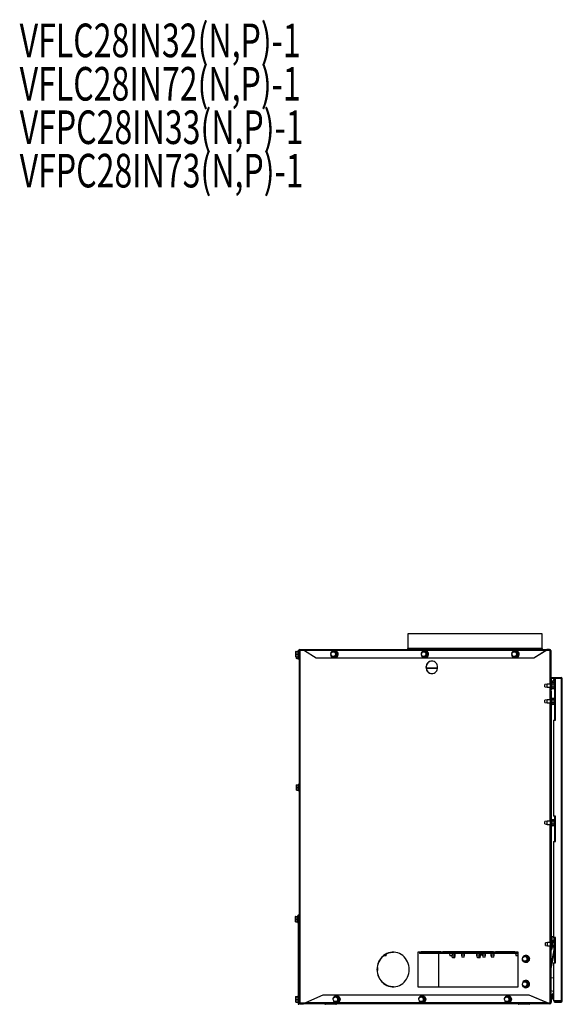
# Model space of a CAD drawing. Extents: x 1 to 121, y 10 to 74.
# Drawn here: x 1 to 34, y 16 to 74 of the extents above; entities that cross this region are included whole.
import ezdxf
from ezdxf.enums import TextEntityAlignment as Align

# ---------------------------------------------------------------- set-up
doc = ezdxf.new("R2010")
doc.units = 0
doc.layers.get('0').update_dxf_attribs({"linetype": 'CONTINUOUS'})
doc.layers.add('NOTES', color=1, linetype='CONTINUOUS')

# ---------------------------------------------------------------- blocks, each defined once
blk = doc.blocks.new('SW_NOTE_0')
at = {"layer": 'NOTES', "color": 0, "width": 0.7}
for s, p in [('VFLC28IN32(N,P)-1', (0, 0)), ('VFLC28IN72(N,P)-1', (0, -2.586)), ('VFPC28IN33(N,P)-1', (0, -5.172)), ('VFPC28IN73(N,P)-1', (0, -7.758))]:
    blk.add_text(s, height=2, dxfattribs=at).set_placement(p, align=Align.BOTTOM_LEFT)

msp = doc.modelspace()

# ---------------------------------------------------------------- linework, layer by layer
at = {"color": 7, "linetype": 'CONTINUOUS'}
for p, q in [((24.33, 37.901), (24.33, 37.025)), ((32.33, 37.901), (24.33, 37.901)), ((32.33, 37.025), (32.33, 37.901)), ((17.896, 36.963), (17.896, 36.936)), ((17.896, 36.963), (18.128, 36.963)), ((18.128, 36.963), (32.609, 36.963)), ((18.128, 36.936), (18.128, 36.963)), ((32.33, 37.025), (24.33, 37.025)), ((24.33, 36.963), (24.33, 37.025)), ((32.33, 37.025), (32.33, 36.963)), ((32.609, 36.936), (32.609, 36.963)), ((32.764, 36.963), (32.609, 36.963)), ((32.764, 36.936), (32.764, 36.963)), ((17.658, 36.833), (17.643, 36.818)), ((17.643, 36.818), (17.643, 36.536)), ((17.643, 36.536), (17.658, 36.521)), ((17.659, 36.834), (17.658, 36.833)), ((17.659, 36.834), (17.658, 36.833)), ((17.658, 36.521), (17.659, 36.52)), ((17.658, 36.521), (17.659, 36.52)), ((17.683, 36.833), (17.659, 36.833)), ((17.683, 36.521), (17.659, 36.521)), ((17.674, 36.52), (17.674, 36.444)), ((17.674, 36.444), (17.691, 36.427)), ((17.683, 36.833), (17.789, 36.833)), ((17.683, 36.677), (17.789, 36.677)), ((17.683, 36.521), (17.789, 36.521)), ((17.714, 36.428), (17.69, 36.428)), ((17.714, 36.428), (17.82, 36.428)), ((17.799, 36.896), (17.782, 36.833)), ((17.782, 36.521), (17.799, 36.458)), ((17.789, 36.677), (17.789, 36.833)), ((17.789, 36.521), (17.789, 36.677)), ((17.83, 36.896), (17.799, 36.896)), ((17.799, 36.896), (17.799, 36.458)), ((17.799, 36.458), (17.83, 36.458)), ((17.814, 36.428), (17.831, 36.366)), ((17.82, 36.428), (17.82, 36.458)), ((17.857, 36.897), (17.83, 36.897)), ((17.83, 36.463), (17.83, 36.897)), ((17.83, 36.463), (17.857, 36.463)), ((17.83, 36.463), (17.83, 36.458)), ((17.831, 36.463), (17.831, 36.366)), ((17.831, 36.366), (17.862, 36.366)), ((17.857, 36.463), (17.857, 36.897)), ((17.862, 36.803), (17.857, 36.803)), ((17.862, 36.772), (17.857, 36.772)), ((17.857, 36.582), (17.862, 36.582)), ((17.862, 36.897), (17.862, 15.897)), ((17.906, 36.897), (17.862, 36.897)), ((17.896, 36.936), (18.128, 36.936)), ((17.906, 36.897), (17.906, 15.897)), ((18.166, 36.897), (17.906, 36.897)), ((18.166, 36.897), (18.863, 36.463)), ((19.895, 36.897), (18.166, 36.897)), ((18.863, 36.463), (31.824, 36.463)), ((19.819, 36.842), (19.986, 36.842)), ((19.986, 36.529), (19.819, 36.529)), ((19.958, 36.904), (19.946, 36.904)), ((19.946, 36.467), (19.958, 36.467)), ((19.986, 36.842), (20.026, 36.842)), ((19.986, 36.529), (20.026, 36.529)), ((25.281, 36.897), (20.009, 36.897)), ((20.11, 36.685), (20.026, 36.842)), ((20.07, 36.685), (20.11, 36.685)), ((25.205, 36.842), (25.372, 36.842)), ((25.372, 36.529), (25.205, 36.529)), ((25.344, 36.904), (25.332, 36.904)), ((25.332, 36.467), (25.344, 36.467)), ((25.372, 36.842), (25.412, 36.842)), ((25.372, 36.529), (25.412, 36.529)), ((30.666, 36.897), (25.395, 36.897)), ((25.495, 36.685), (25.412, 36.842)), ((25.456, 36.685), (25.495, 36.685)), ((30.591, 36.842), (30.758, 36.842)), ((30.758, 36.529), (30.591, 36.529)), ((30.73, 36.904), (30.718, 36.904)), ((30.718, 36.467), (30.73, 36.467)), ((30.758, 36.842), (30.798, 36.842)), ((30.758, 36.529), (30.798, 36.529)), ((32.521, 36.897), (30.781, 36.897)), ((30.881, 36.685), (30.798, 36.842)), ((30.842, 36.685), (30.881, 36.685)), ((31.824, 36.463), (32.521, 36.897)), ((31.824, 36.463), (31.834, 36.463)), ((31.834, 36.463), (32.531, 36.897)), ((32.531, 36.897), (32.521, 36.897)), ((32.774, 36.897), (32.531, 36.897)), ((32.764, 36.936), (32.609, 36.936)), ((32.798, 36.897), (32.774, 36.897)), ((32.774, 36.897), (32.774, 34.902)), ((32.798, 36.647), (32.798, 36.897)), ((32.798, 36.897), (32.83, 36.897)), ((32.83, 36.647), (32.798, 36.647)), ((32.798, 36.647), (32.798, 16.147)), ((32.83, 36.897), (32.83, 36.647)), ((32.83, 36.647), (32.83, 34.474)), ((26.099, 35.852), (25.421, 35.852)), ((26.095, 35.82), (25.426, 35.82)), ((32.83, 35.286), (33.055, 35.286)), ((32.83, 35.254), (33.055, 35.254)), ((33.055, 35.215), (33.023, 35.215)), ((33.023, 35.215), (33.023, 34.974)), ((33.055, 35.254), (33.055, 35.286)), ((33.055, 35.286), (33.449, 35.286)), ((33.449, 35.254), (33.055, 35.254)), ((33.055, 35.215), (33.055, 35.198)), ((33.118, 35.213), (33.083, 35.213)), ((33.083, 35.213), (33.083, 32.747)), ((33.118, 35.247), (33.449, 35.247)), ((33.118, 32.747), (33.118, 35.247)), ((33.449, 35.286), (33.449, 35.254)), ((33.449, 35.247), (33.449, 16.024)), ((33.52, 16.024), (33.52, 35.215)), ((32.612, 34.902), (32.487, 34.877)), ((32.487, 34.867), (32.487, 34.877)), ((32.487, 34.737), (32.487, 34.867)), ((32.487, 34.737), (32.612, 34.712)), ((32.798, 34.902), (32.612, 34.902)), ((32.612, 34.889), (32.612, 34.902)), ((32.612, 34.712), (32.612, 34.889)), ((32.612, 34.712), (32.798, 34.712)), ((32.774, 34.712), (32.774, 33.963)), ((32.862, 35.183), (32.83, 35.183)), ((32.83, 35.167), (32.862, 35.167)), ((32.862, 35.042), (32.83, 35.042)), ((32.862, 35.183), (32.862, 35.167)), ((32.862, 35.167), (32.862, 35.042)), ((32.862, 35.042), (32.862, 34.575)), ((32.894, 35.025), (32.862, 35.025)), ((32.904, 34.987), (32.894, 35.025)), ((32.894, 34.996), (32.894, 35.025)), ((32.894, 34.588), (32.894, 34.996)), ((32.894, 34.588), (32.904, 34.626)), ((33.01, 34.987), (32.904, 34.987)), ((32.904, 34.897), (32.904, 34.716)), ((33.01, 34.897), (32.904, 34.897)), ((32.904, 34.716), (32.904, 34.626)), ((33.01, 34.716), (32.904, 34.716)), ((33.01, 34.626), (32.904, 34.626)), ((32.942, 35.069), (32.941, 35.069)), ((33.05, 34.947), (33.01, 34.987)), ((33.01, 34.626), (33.05, 34.666)), ((33.023, 35.162), (33.015, 35.162)), ((33.015, 35.162), (33.015, 34.982)), ((33.05, 34.666), (33.05, 34.947)), ((33.05, 34.786), (33.051, 34.786)), ((33.051, 35.181), (33.051, 32.747)), ((32.83, 34.575), (32.862, 34.575)), ((32.83, 34.474), (32.83, 30.387)), ((32.862, 34.474), (32.83, 34.474)), ((32.862, 34.588), (32.894, 34.588)), ((32.862, 34.474), (32.862, 30.387)), ((32.894, 34.086), (32.862, 34.086)), ((32.904, 34.048), (32.894, 34.086)), ((32.894, 34.057), (32.894, 34.086)), ((32.894, 33.649), (32.894, 34.057)), ((33.01, 34.048), (32.904, 34.048)), ((33.05, 34.008), (33.01, 34.048)), ((32.612, 33.963), (32.487, 33.938)), ((32.487, 33.928), (32.487, 33.938)), ((32.487, 33.798), (32.487, 33.928)), ((32.487, 33.798), (32.612, 33.773)), ((32.798, 33.963), (32.612, 33.963)), ((32.612, 33.95), (32.612, 33.963)), ((32.612, 33.773), (32.612, 33.95)), ((32.612, 33.773), (32.798, 33.773)), ((32.774, 33.773), (32.774, 26.733)), ((32.862, 33.649), (32.894, 33.649)), ((32.894, 33.649), (32.904, 33.687)), ((32.904, 33.958), (32.904, 33.777)), ((33.01, 33.958), (32.904, 33.958)), ((32.904, 33.777), (32.904, 33.687)), ((33.01, 33.777), (32.904, 33.777)), ((33.01, 33.687), (32.904, 33.687)), ((33.01, 33.687), (33.05, 33.727)), ((33.05, 33.727), (33.05, 34.008)), ((32.993, 32.747), (32.993, 27.029)), ((32.993, 32.747), (33.118, 32.747)), ((32.862, 30.387), (32.83, 30.387)), ((32.83, 30.387), (32.83, 28.887)), ((32.862, 30.387), (32.862, 28.887)), ((17.691, 28.898), (17.674, 28.881)), ((17.674, 28.881), (17.674, 28.811)), ((17.674, 28.811), (17.674, 28.6)), ((17.692, 28.897), (17.714, 28.897)), ((17.714, 28.897), (17.82, 28.897)), ((17.714, 28.741), (17.82, 28.741)), ((17.831, 28.96), (17.814, 28.897)), ((17.82, 28.585), (17.82, 28.741)), ((17.862, 28.96), (17.831, 28.96)), ((17.831, 28.96), (17.831, 28.522)), ((32.83, 28.887), (32.83, 21.887)), ((32.862, 28.887), (32.83, 28.887)), ((32.862, 28.887), (32.862, 21.887)), ((17.674, 28.6), (17.691, 28.584)), ((17.714, 28.585), (17.69, 28.585)), ((17.714, 28.585), (17.82, 28.585)), ((17.814, 28.585), (17.831, 28.522)), ((17.831, 28.522), (17.862, 28.522)), ((33.118, 27.029), (32.993, 27.029)), ((33.051, 27.029), (33.051, 25.529)), ((33.083, 27.029), (33.083, 25.529)), ((33.118, 25.529), (33.118, 27.029)), ((32.612, 26.733), (32.487, 26.708)), ((32.487, 26.698), (32.487, 26.708)), ((32.487, 26.568), (32.487, 26.698)), ((32.487, 26.568), (32.612, 26.543)), ((32.798, 26.733), (32.612, 26.733)), ((32.612, 26.72), (32.612, 26.733)), ((32.612, 26.543), (32.612, 26.72)), ((32.612, 26.543), (32.798, 26.543)), ((32.774, 26.543), (32.774, 19.502)), ((32.894, 26.856), (32.862, 26.856)), ((32.862, 26.419), (32.894, 26.419)), ((32.904, 26.818), (32.894, 26.856)), ((32.894, 26.827), (32.894, 26.856)), ((32.894, 26.419), (32.894, 26.827)), ((32.894, 26.419), (32.904, 26.457)), ((33.01, 26.818), (32.904, 26.818)), ((32.904, 26.728), (32.904, 26.547)), ((33.01, 26.728), (32.904, 26.728)), ((32.904, 26.547), (32.904, 26.457)), ((33.01, 26.547), (32.904, 26.547)), ((33.01, 26.457), (32.904, 26.457)), ((33.05, 26.778), (33.01, 26.818)), ((33.01, 26.457), (33.05, 26.497)), ((33.05, 26.497), (33.05, 26.778)), ((32.993, 25.529), (32.993, 19.799)), ((32.993, 25.529), (33.118, 25.529)), ((32.862, 21.887), (32.83, 21.887)), ((32.83, 21.887), (32.83, 20.387)), ((32.862, 21.887), (32.862, 20.387)), ((17.771, 21.116), (17.755, 21.053)), ((17.803, 21.116), (17.771, 21.116)), ((17.771, 21.116), (17.771, 20.678)), ((17.803, 21.147), (17.803, 15.835)), ((17.803, 21.147), (17.83, 21.147)), ((17.83, 21.147), (17.83, 16.375)), ((17.631, 21.053), (17.615, 21.038)), ((17.615, 21.038), (17.615, 20.756)), ((17.615, 20.756), (17.631, 20.741)), ((17.655, 21.053), (17.631, 21.053)), ((17.655, 20.741), (17.631, 20.741)), ((17.655, 21.053), (17.761, 21.053)), ((17.655, 20.897), (17.761, 20.897)), ((17.655, 20.741), (17.761, 20.741)), ((17.755, 20.741), (17.771, 20.678)), ((17.761, 20.897), (17.761, 21.053)), ((17.761, 20.741), (17.761, 20.897)), ((17.771, 20.678), (17.803, 20.678)), ((17.862, 20.992), (17.83, 20.992)), ((17.83, 20.802), (17.862, 20.802)), ((32.862, 20.387), (32.83, 20.387)), ((32.83, 20.387), (32.83, 19.099)), ((32.862, 20.387), (32.862, 19.099)), ((32.644, 19.502), (32.519, 19.477)), ((32.519, 19.407), (32.519, 19.477)), ((32.519, 19.337), (32.519, 19.407)), ((32.798, 19.502), (32.644, 19.502)), ((32.644, 19.407), (32.644, 19.502)), ((32.644, 19.312), (32.644, 19.407)), ((32.985, 19.853), (32.862, 19.853)), ((32.985, 19.821), (32.862, 19.821)), ((32.898, 19.758), (32.862, 19.758)), ((32.894, 19.374), (32.894, 19.44)), ((32.898, 19.758), (32.898, 19.44)), ((32.925, 19.632), (32.898, 19.632)), ((32.925, 19.626), (32.898, 19.626)), ((32.898, 19.374), (32.898, 19.115)), ((32.935, 19.594), (32.925, 19.632)), ((32.925, 19.626), (32.925, 19.632)), ((32.935, 19.587), (32.925, 19.626)), ((32.925, 19.407), (32.925, 19.626)), ((32.925, 19.188), (32.925, 19.407)), ((32.954, 19.594), (32.935, 19.594)), ((32.935, 19.587), (32.935, 19.497)), ((33.041, 19.587), (32.935, 19.587)), ((33.041, 19.497), (32.935, 19.497)), ((32.985, 19.853), (32.985, 19.821)), ((32.985, 19.853), (32.993, 19.853)), ((33.118, 19.799), (32.993, 19.799)), ((33.024, 19.666), (33.016, 19.666)), ((33.016, 19.666), (33.016, 19.587)), ((33.024, 19.782), (33.024, 19.728)), ((33.024, 19.782), (33.051, 19.782)), ((33.024, 19.728), (33.024, 19.587)), ((33.056, 19.728), (33.024, 19.728)), ((33.081, 19.548), (33.041, 19.587)), ((33.051, 19.799), (33.051, 19.728)), ((33.056, 19.728), (33.056, 19.573)), ((33.081, 19.266), (33.081, 19.548)), ((33.083, 19.799), (33.083, 18.299)), ((33.118, 18.299), (33.118, 19.799)), ((23.028, 18.721), (23.049, 18.826)), ((25.014, 18.928), (24.926, 18.928)), ((24.926, 18.928), (24.926, 16.866)), ((24.938, 16.866), (24.938, 18.928)), ((25.129, 18.928), (25.014, 18.928)), ((30.835, 18.857), (25.04, 18.857)), ((26.284, 18.944), (25.129, 18.944)), ((25.129, 18.944), (25.129, 18.928)), ((25.129, 18.928), (25.141, 18.928)), ((25.141, 18.928), (25.141, 18.944)), ((25.156, 18.889), (25.155, 18.857)), ((26.31, 18.857), (25.155, 18.857)), ((26.288, 18.889), (25.156, 18.889)), ((26.162, 18.889), (26.162, 18.944)), ((26.162, 16.866), (26.162, 18.857)), ((26.174, 18.889), (26.174, 18.944)), ((26.174, 16.866), (26.174, 18.857)), ((26.284, 18.928), (26.284, 18.944)), ((26.4, 18.928), (26.284, 18.928)), ((29.422, 18.944), (26.4, 18.944)), ((26.4, 18.944), (26.4, 18.928)), ((26.4, 18.928), (26.412, 18.928)), ((26.412, 18.928), (26.412, 18.944)), ((26.426, 18.889), (26.425, 18.857)), ((29.448, 18.857), (26.425, 18.857)), ((29.426, 18.889), (26.426, 18.889)), ((26.803, 18.944), (26.803, 18.889)), ((26.803, 18.857), (26.803, 18.846)), ((26.803, 18.846), (26.828, 18.721)), ((26.993, 18.846), (26.803, 18.846)), ((26.968, 18.721), (26.993, 18.846)), ((26.993, 18.889), (26.993, 18.944)), ((26.993, 18.846), (26.993, 18.857)), ((27.107, 18.889), (27.107, 18.944)), ((27.107, 18.758), (27.107, 18.857)), ((27.148, 18.889), (27.148, 18.944)), ((27.148, 18.722), (27.148, 18.857)), ((27.518, 18.944), (27.518, 18.889)), ((27.518, 18.857), (27.518, 18.758)), ((27.708, 18.889), (27.708, 18.944)), ((27.708, 18.758), (27.708, 18.857)), ((28.265, 18.913), (28.265, 18.944)), ((28.301, 18.913), (28.265, 18.913)), ((28.301, 18.913), (28.301, 18.944)), ((28.417, 18.944), (28.417, 18.889)), ((28.417, 18.944), (28.417, 18.889)), ((28.417, 18.857), (28.417, 18.758)), ((28.417, 18.857), (28.417, 18.758)), ((28.607, 18.889), (28.607, 18.944)), ((28.607, 18.758), (28.607, 18.857)), ((28.648, 18.889), (28.648, 18.944)), ((28.648, 18.722), (28.648, 18.857)), ((28.648, 18.769), (28.726, 18.769)), ((28.726, 18.769), (28.768, 18.769)), ((28.768, 18.944), (28.768, 18.889)), ((28.768, 18.857), (28.768, 18.758)), ((28.958, 18.889), (28.958, 18.944)), ((28.958, 18.758), (28.958, 18.857)), ((29.273, 18.944), (29.273, 18.889)), ((29.273, 18.857), (29.273, 18.752)), ((29.422, 18.928), (29.422, 18.944)), ((29.538, 18.928), (29.422, 18.928)), ((29.463, 18.752), (29.463, 18.857)), ((30.692, 18.944), (29.538, 18.944)), ((29.538, 18.944), (29.538, 18.928)), ((29.538, 18.928), (29.55, 18.928)), ((29.55, 18.928), (29.55, 18.944)), ((29.564, 18.889), (29.563, 18.857)), ((30.718, 18.857), (29.563, 18.857)), ((30.696, 18.889), (29.564, 18.889)), ((30.692, 18.928), (30.692, 18.944)), ((30.808, 18.928), (30.692, 18.928)), ((30.744, 18.857), (30.744, 18.846)), ((30.744, 18.846), (30.769, 18.721)), ((30.895, 18.846), (30.744, 18.846)), ((30.895, 18.928), (30.808, 18.928)), ((30.835, 18.857), (30.835, 18.889)), ((30.895, 18.889), (30.835, 18.889)), ((30.835, 18.857), (30.895, 18.857)), ((30.895, 16.866), (30.895, 18.928)), ((32.519, 19.337), (32.644, 19.312)), ((32.644, 19.312), (32.798, 19.312)), ((32.774, 19.312), (32.774, 15.897)), ((32.862, 19.099), (32.83, 19.099)), ((32.83, 19.099), (32.83, 16.147)), ((32.83, 19.097), (32.84, 19.097)), ((33.023, 19.067), (32.83, 18.121)), ((32.84, 19.061), (32.83, 19.061)), ((33.051, 19.044), (32.83, 17.961)), ((32.84, 19.097), (32.84, 19.061)), ((32.84, 19.097), (32.847, 19.097)), ((32.847, 19.061), (32.84, 19.061)), ((32.847, 19.061), (32.847, 19.097)), ((32.898, 19.115), (32.862, 19.115)), ((32.898, 19.112), (32.862, 19.112)), ((32.898, 19.188), (32.925, 19.188)), ((32.898, 19.115), (32.898, 19.112)), ((32.925, 19.188), (32.935, 19.227)), ((32.935, 19.317), (32.935, 19.227)), ((33.041, 19.317), (32.935, 19.317)), ((33.041, 19.227), (32.935, 19.227)), ((33.051, 19.062), (33.023, 19.067)), ((33.024, 19.227), (33.024, 19.166)), ((33.056, 19.166), (33.024, 19.166)), ((33.024, 19.166), (33.024, 19.075)), ((33.024, 19.075), (33.051, 19.075)), ((33.041, 19.227), (33.081, 19.266)), ((33.051, 19.166), (33.051, 18.299)), ((33.056, 19.241), (33.056, 19.166)), ((23.028, 18.721), (22.888, 18.721)), ((26.968, 18.721), (26.828, 18.721)), ((26.924, 18.721), (26.942, 18.633)), ((26.924, 18.721), (26.942, 18.633)), ((27.082, 18.633), (26.942, 18.633)), ((26.942, 18.633), (26.942, 18.633)), ((27.107, 18.758), (26.976, 18.758)), ((26.976, 18.633), (26.983, 18.597)), ((27.123, 18.597), (26.983, 18.597)), ((27.082, 18.633), (27.107, 18.758)), ((27.148, 18.722), (27.1, 18.722)), ((27.123, 18.597), (27.148, 18.722)), ((27.518, 18.758), (27.543, 18.633)), ((27.708, 18.758), (27.518, 18.758)), ((27.683, 18.633), (27.543, 18.633)), ((27.683, 18.633), (27.708, 18.758)), ((28.417, 18.758), (28.442, 18.633)), ((28.417, 18.758), (28.442, 18.633)), ((28.417, 18.758), (28.417, 18.758)), ((28.607, 18.758), (28.417, 18.758)), ((28.442, 18.633), (28.442, 18.633)), ((28.582, 18.633), (28.442, 18.633)), ((28.476, 18.633), (28.483, 18.597)), ((28.623, 18.597), (28.483, 18.597)), ((28.582, 18.633), (28.607, 18.758)), ((28.648, 18.722), (28.6, 18.722)), ((28.623, 18.597), (28.648, 18.722)), ((28.768, 18.758), (28.793, 18.633)), ((28.958, 18.758), (28.768, 18.758)), ((28.933, 18.633), (28.793, 18.633)), ((28.933, 18.633), (28.958, 18.758)), ((29.273, 18.752), (29.298, 18.627)), ((29.463, 18.752), (29.273, 18.752)), ((29.438, 18.627), (29.298, 18.627)), ((29.438, 18.627), (29.463, 18.752)), ((30.895, 18.721), (30.769, 18.721)), ((31.246, 18.698), (31.286, 18.698)), ((31.451, 18.666), (31.286, 18.698)), ((31.359, 18.747), (31.347, 18.747)), ((31.347, 18.309), (31.359, 18.309)), ((31.36, 18.358), (31.4, 18.358)), ((31.411, 18.666), (31.451, 18.666)), ((31.508, 18.497), (31.451, 18.666)), ((31.468, 18.497), (31.508, 18.497)), ((32.993, 18.299), (32.993, 16.024)), ((32.993, 18.299), (33.118, 18.299)), ((22.514, 17.835), (22.509, 17.835)), ((22.514, 18.012), (22.514, 17.835)), ((31.359, 17.247), (31.347, 17.247)), ((31.386, 17.185), (31.426, 17.185)), ((31.428, 16.873), (31.51, 17.03)), ((31.471, 17.03), (31.51, 17.03)), ((32.993, 17.373), (32.83, 17.406)), ((24.926, 16.866), (30.895, 16.866)), ((31.221, 16.871), (31.261, 16.871)), ((31.261, 16.871), (31.428, 16.873)), ((31.347, 16.809), (31.359, 16.809)), ((31.388, 16.873), (31.428, 16.873)), ((32.83, 16.64), (32.993, 16.607)), ((17.658, 16.282), (17.643, 16.266)), ((17.658, 16.273), (17.643, 16.258)), ((17.643, 16.266), (17.643, 16.258)), ((17.643, 16.258), (17.643, 15.976)), ((17.643, 15.976), (17.658, 15.961)), ((17.683, 16.273), (17.659, 16.273)), ((17.683, 15.961), (17.659, 15.961)), ((17.683, 16.282), (17.68, 16.273)), ((17.683, 16.282), (17.785, 16.282)), ((17.683, 16.273), (17.789, 16.273)), ((17.683, 16.117), (17.789, 16.117)), ((17.683, 15.961), (17.789, 15.961)), ((17.799, 16.344), (17.782, 16.282)), ((17.799, 16.336), (17.782, 16.273)), ((17.782, 15.961), (17.799, 15.898)), ((17.789, 16.117), (17.789, 16.273)), ((17.789, 15.961), (17.789, 16.117)), ((17.803, 16.344), (17.799, 16.344)), ((17.799, 16.344), (17.799, 16.336)), ((17.803, 16.336), (17.799, 16.336)), ((17.799, 16.336), (17.799, 15.898)), ((17.799, 15.898), (17.803, 15.898)), ((17.83, 16.375), (17.858, 16.375)), ((17.83, 15.905), (17.83, 16.375)), ((17.83, 15.905), (17.83, 15.835)), ((17.858, 15.905), (17.83, 15.905)), ((17.858, 15.905), (17.858, 16.375)), ((17.862, 16.22), (17.858, 16.22)), ((17.862, 16.212), (17.858, 16.212)), ((17.858, 16.022), (17.862, 16.022)), ((17.906, 15.897), (17.862, 15.897)), ((17.888, 15.875), (17.888, 15.848)), ((17.888, 15.875), (18.12, 15.875)), ((17.888, 15.848), (18.12, 15.848)), ((18.22, 15.897), (17.906, 15.897)), ((18.12, 15.875), (18.12, 15.848)), ((32.788, 15.848), (18.12, 15.848)), ((19.259, 16.375), (18.232, 15.905)), ((32.625, 15.905), (18.232, 15.905)), ((31.547, 16.375), (19.259, 16.375)), ((19.393, 15.838), (19.42, 15.829)), ((20.07, 15.838), (19.393, 15.838)), ((19.948, 16.282), (20.116, 16.282)), ((20.116, 15.969), (19.948, 15.969)), ((20.043, 15.829), (20.07, 15.838)), ((20.087, 16.344), (20.076, 16.344)), ((20.076, 15.907), (20.087, 15.907)), ((20.116, 16.282), (20.155, 16.282)), ((20.116, 15.969), (20.155, 15.969)), ((20.239, 16.125), (20.155, 16.282)), ((20.155, 15.969), (20.239, 16.125)), ((20.199, 16.125), (20.239, 16.125)), ((25.048, 16.282), (25.215, 16.282)), ((25.215, 15.969), (25.048, 15.969)), ((25.187, 16.344), (25.175, 16.344)), ((25.175, 15.907), (25.187, 15.907)), ((25.215, 16.282), (25.255, 16.282)), ((25.215, 15.969), (25.255, 15.969)), ((25.339, 16.125), (25.255, 16.282)), ((25.255, 15.969), (25.339, 16.125)), ((25.299, 16.125), (25.339, 16.125)), ((30.147, 16.282), (30.315, 16.282)), ((30.315, 15.969), (30.147, 15.969)), ((30.286, 16.344), (30.275, 16.344)), ((30.275, 15.907), (30.286, 15.907)), ((30.315, 16.282), (30.354, 16.282)), ((30.315, 15.969), (30.354, 15.969)), ((30.438, 16.125), (30.354, 16.282)), ((30.354, 15.969), (30.438, 16.125)), ((30.398, 16.125), (30.438, 16.125)), ((30.89, 15.838), (30.917, 15.829)), ((31.567, 15.838), (30.89, 15.838)), ((31.54, 15.829), (31.567, 15.838)), ((32.625, 15.905), (31.547, 16.375)), ((31.547, 16.375), (31.557, 16.375)), ((32.636, 15.905), (31.557, 16.375)), ((32.625, 15.905), (32.636, 15.905)), ((32.774, 15.897), (32.662, 15.897)), ((32.774, 15.897), (32.798, 15.897)), ((32.788, 15.848), (32.788, 15.875)), ((32.798, 15.897), (32.798, 16.147)), ((32.798, 16.147), (32.83, 16.147)), ((32.83, 15.897), (32.798, 15.897)), ((32.846, 16.412), (32.83, 16.412)), ((32.83, 16.147), (32.83, 15.897)), ((32.83, 15.905), (32.846, 15.905)), ((32.846, 16.412), (32.846, 15.905)), ((32.849, 16.412), (32.877, 16.412)), ((32.849, 15.956), (32.849, 16.412)), ((32.849, 15.956), (32.877, 15.956)), ((32.877, 15.956), (32.877, 16.412)), ((32.915, 16.336), (32.927, 16.336)), ((32.922, 16.254), (32.915, 16.254)), ((32.916, 16.335), (32.921, 16.335)), ((32.919, 16.256), (32.916, 16.256)), ((32.931, 16.343), (32.918, 16.343)), ((32.919, 16.328), (32.918, 16.328)), ((32.921, 16.322), (32.918, 16.322)), ((32.92, 16.255), (32.918, 16.263)), ((32.926, 16.243), (32.918, 16.243)), ((33.449, 16.024), (32.993, 16.024)), ((33.055, 15.953), (33.055, 15.985)), ((33.055, 15.985), (33.449, 15.985)), ((33.055, 15.953), (33.449, 15.953)), ((33.52, 16.024), (33.449, 16.024)), ((33.449, 15.985), (33.449, 15.953)), ((17.803, 15.835), (17.83, 15.835)), ((20.043, 15.829), (19.42, 15.829)), ((19.505, 15.829), (19.505, 15.825)), ((19.958, 15.825), (19.505, 15.825)), ((19.958, 15.825), (19.958, 15.829)), ((31.54, 15.829), (30.917, 15.829)), ((31.002, 15.829), (31.002, 15.825)), ((31.455, 15.825), (31.002, 15.825)), ((31.455, 15.825), (31.455, 15.829))]:
    msp.add_line(p, q, dxfattribs=at)
at = {"color": 7, "linetype": 'CONTINUOUS', "flags": 128}
for points in [[(19.77, 36.795), (19.803, 36.84), (19.845, 36.875), (19.894, 36.897), (19.946, 36.904), (19.999, 36.897), (20.047, 36.875), (20.089, 36.84), (20.122, 36.795), (20.142, 36.742), (20.149, 36.685), (20.142, 36.629), (20.122, 36.576), (20.089, 36.531), (20.047, 36.496), (19.999, 36.474), (19.946, 36.467), (19.894, 36.474), (19.845, 36.496), (19.803, 36.531), (19.77, 36.576), (19.75, 36.629), (19.745, 36.656)], [(19.746, 36.72), (19.75, 36.742), (19.77, 36.795)], [(20, 36.615), (19.973, 36.579), (19.937, 36.555), (19.895, 36.545), (19.852, 36.55), (19.813, 36.57), (19.782, 36.602), (19.763, 36.643), (19.757, 36.689), (19.765, 36.735), (19.787, 36.775), (19.819, 36.805), (19.859, 36.823), (19.902, 36.825), (19.943, 36.813), (19.978, 36.786), (20.004, 36.749), (20.017, 36.705), (20.016, 36.659), (20, 36.615)], [(19.958, 36.904), (20.01, 36.897), (20.059, 36.875), (20.101, 36.84), (20.133, 36.795), (20.154, 36.742), (20.161, 36.685), (20.154, 36.629), (20.133, 36.576), (20.101, 36.531), (20.059, 36.496), (20.01, 36.474), (19.958, 36.467), (19.958, 36.467)], [(20.026, 36.529), (20.035, 36.549), (20.11, 36.685)], [(25.156, 36.795), (25.189, 36.84), (25.231, 36.875), (25.279, 36.897), (25.332, 36.904), (25.384, 36.897), (25.433, 36.875), (25.475, 36.84), (25.508, 36.795), (25.528, 36.742), (25.535, 36.685), (25.528, 36.629), (25.508, 36.576), (25.475, 36.531), (25.433, 36.496), (25.384, 36.474), (25.332, 36.467), (25.279, 36.474), (25.231, 36.496), (25.189, 36.531), (25.156, 36.576), (25.136, 36.629), (25.131, 36.659)], [(25.132, 36.72), (25.136, 36.742), (25.156, 36.795)], [(25.386, 36.615), (25.359, 36.579), (25.323, 36.555), (25.281, 36.545), (25.238, 36.55), (25.199, 36.57), (25.168, 36.602), (25.149, 36.643), (25.143, 36.689), (25.151, 36.735), (25.173, 36.775), (25.205, 36.805), (25.245, 36.823), (25.288, 36.825), (25.329, 36.813), (25.364, 36.786), (25.39, 36.749), (25.403, 36.705), (25.401, 36.659), (25.386, 36.615)], [(25.412, 36.529), (25.421, 36.549), (25.495, 36.685)], [(30.542, 36.795), (30.574, 36.84), (30.616, 36.875), (30.665, 36.897), (30.718, 36.904), (30.77, 36.897), (30.819, 36.875), (30.861, 36.84), (30.894, 36.795), (30.914, 36.742), (30.921, 36.685), (30.914, 36.629), (30.894, 36.576), (30.861, 36.531), (30.819, 36.496), (30.77, 36.474), (30.718, 36.467), (30.665, 36.474), (30.616, 36.496), (30.574, 36.531), (30.542, 36.576), (30.522, 36.629), (30.517, 36.656)], [(30.518, 36.72), (30.522, 36.742), (30.542, 36.795)], [(30.772, 36.615), (30.745, 36.579), (30.708, 36.555), (30.667, 36.545), (30.624, 36.55), (30.585, 36.57), (30.554, 36.602), (30.535, 36.643), (30.529, 36.689), (30.537, 36.735), (30.559, 36.775), (30.591, 36.805), (30.631, 36.823), (30.674, 36.825), (30.715, 36.813), (30.75, 36.786), (30.776, 36.749), (30.789, 36.705), (30.787, 36.659), (30.772, 36.615)], [(30.73, 36.904), (30.782, 36.897), (30.831, 36.875), (30.873, 36.84), (30.905, 36.795), (30.926, 36.742), (30.932, 36.685), (30.926, 36.629), (30.905, 36.576), (30.873, 36.531), (30.831, 36.496), (30.782, 36.474), (30.73, 36.467), (30.73, 36.467)], [(30.798, 36.529), (30.807, 36.549), (30.881, 36.685)], [(26.102, 35.897), (26.095, 35.97), (26.076, 36.041), (26.043, 36.105), (26, 36.162), (25.948, 36.209), (25.887, 36.244), (25.822, 36.265), (25.754, 36.272), (25.687, 36.265), (25.621, 36.244), (25.561, 36.209), (25.508, 36.162), (25.465, 36.105), (25.433, 36.041), (25.413, 35.97), (25.407, 35.897), (25.413, 35.824), (25.433, 35.754), (25.465, 35.689), (25.508, 35.632), (25.561, 35.585), (25.621, 35.551), (25.687, 35.529), (25.754, 35.522), (25.822, 35.529), (25.887, 35.551), (25.948, 35.585), (26, 35.632), (26.043, 35.689), (26.076, 35.754), (26.095, 35.824), (26.102, 35.897)], [(32.904, 34.987), (32.907, 34.908), (32.904, 34.897)], [(32.916, 34.987), (32.916, 34.987), (32.918, 34.995)], [(33.01, 34.897), (33.016, 34.903), (33.034, 34.938), (33.024, 34.971), (33.01, 34.987)], [(32.904, 34.048), (32.907, 33.969), (32.904, 33.958)], [(33.01, 33.958), (33.016, 33.964), (33.034, 33.999), (33.024, 34.032), (33.01, 34.048)], [(17.82, 28.741), (17.818, 28.761), (17.82, 28.897)], [(32.904, 26.818), (32.907, 26.739), (32.904, 26.728)], [(33.01, 26.728), (33.016, 26.734), (33.034, 26.769), (33.024, 26.802), (33.01, 26.818)], [(32.935, 19.497), (32.938, 19.34), (32.935, 19.317)], [(32.985, 19.821), (32.992, 19.821), (32.993, 19.82)], [(24.408, 17.897), (24.402, 18.017), (24.382, 18.135), (24.35, 18.25), (24.306, 18.36), (24.251, 18.464), (24.184, 18.56), (24.108, 18.647), (24.023, 18.724), (23.93, 18.79), (23.831, 18.844), (23.726, 18.885), (23.618, 18.913), (23.507, 18.927), (23.396, 18.927), (23.286, 18.913), (23.178, 18.885), (23.073, 18.844), (22.974, 18.79), (22.881, 18.724), (22.796, 18.647), (22.719, 18.56), (22.653, 18.464), (22.597, 18.36), (22.553, 18.25), (22.521, 18.135), (22.502, 18.017), (22.496, 17.897), (22.502, 17.777), (22.521, 17.659), (22.553, 17.544), (22.597, 17.434), (22.653, 17.33), (22.719, 17.234), (22.796, 17.147), (22.881, 17.07), (22.974, 17.004), (23.073, 16.95), (23.178, 16.909), (23.286, 16.881), (23.396, 16.868), (23.507, 16.868), (23.618, 16.881), (23.726, 16.909), (23.831, 16.95), (23.93, 17.004), (24.023, 17.07), (24.108, 17.147), (24.184, 17.234), (24.251, 17.33), (24.306, 17.434), (24.35, 17.544), (24.382, 17.659), (24.402, 17.777), (24.408, 17.897)], [(22.508, 17.897), (22.514, 18.017), (22.533, 18.135), (22.565, 18.25), (22.609, 18.36), (22.665, 18.464), (22.731, 18.56), (22.808, 18.647), (22.893, 18.724), (22.986, 18.79), (23.085, 18.844), (23.19, 18.885), (23.298, 18.913), (23.408, 18.927), (23.464, 18.928)], [(25.014, 18.928), (25.014, 18.914), (25.016, 18.901), (25.018, 18.889), (25.021, 18.878), (25.025, 18.869), (25.03, 18.863), (25.035, 18.859), (25.04, 18.857)], [(25.155, 18.857), (25.15, 18.859), (25.145, 18.863), (25.141, 18.87), (25.137, 18.879), (25.134, 18.89), (25.131, 18.902), (25.13, 18.915), (25.129, 18.928)], [(25.156, 18.889), (25.153, 18.89), (25.15, 18.893), (25.148, 18.896), (25.146, 18.901), (25.144, 18.907), (25.142, 18.914), (25.142, 18.921), (25.141, 18.928)], [(26.284, 18.928), (26.284, 18.915), (26.286, 18.902), (26.288, 18.89), (26.291, 18.879), (26.295, 18.87), (26.3, 18.863), (26.304, 18.859), (26.31, 18.857)], [(26.425, 18.857), (26.42, 18.859), (26.416, 18.863), (26.411, 18.87), (26.407, 18.879), (26.404, 18.89), (26.402, 18.902), (26.4, 18.915), (26.4, 18.928)], [(26.426, 18.889), (26.423, 18.89), (26.42, 18.893), (26.418, 18.896), (26.416, 18.901), (26.414, 18.907), (26.413, 18.914), (26.412, 18.921), (26.412, 18.928)], [(28.726, 18.769), (28.675, 18.778), (28.648, 18.79)], [(28.768, 18.776), (28.738, 18.77), (28.726, 18.769)], [(29.422, 18.928), (29.422, 18.915), (29.424, 18.902), (29.426, 18.89), (29.429, 18.879), (29.433, 18.87), (29.438, 18.863), (29.443, 18.859), (29.448, 18.857)], [(29.563, 18.857), (29.558, 18.859), (29.554, 18.863), (29.549, 18.87), (29.545, 18.879), (29.542, 18.89), (29.54, 18.902), (29.538, 18.915), (29.538, 18.928)], [(29.564, 18.889), (29.561, 18.89), (29.558, 18.893), (29.556, 18.896), (29.554, 18.901), (29.552, 18.907), (29.551, 18.914), (29.55, 18.921), (29.55, 18.928)], [(30.692, 18.928), (30.693, 18.915), (30.694, 18.902), (30.696, 18.89), (30.7, 18.879), (30.703, 18.87), (30.708, 18.863), (30.713, 18.859), (30.718, 18.857)], [(30.835, 18.857), (30.829, 18.859), (30.824, 18.863), (30.82, 18.869), (30.816, 18.878), (30.812, 18.889), (30.81, 18.901), (30.808, 18.914), (30.808, 18.928)], [(30.835, 18.889), (30.832, 18.89), (30.829, 18.892), (30.826, 18.896), (30.824, 18.901), (30.822, 18.907), (30.821, 18.913), (30.82, 18.921), (30.82, 18.928)], [(31.192, 18.669), (31.231, 18.707), (31.278, 18.734), (31.329, 18.746), (31.382, 18.743), (31.433, 18.726), (31.477, 18.696), (31.513, 18.653), (31.538, 18.603), (31.549, 18.547), (31.547, 18.49), (31.531, 18.435), (31.502, 18.387), (31.463, 18.349), (31.416, 18.322), (31.365, 18.31), (31.312, 18.313), (31.261, 18.33), (31.217, 18.361), (31.181, 18.403), (31.156, 18.453), (31.145, 18.509), (31.145, 18.51)], [(31.152, 18.588), (31.163, 18.621), (31.192, 18.669)], [(31.388, 18.438), (31.356, 18.408), (31.316, 18.391), (31.273, 18.388), (31.232, 18.402), (31.197, 18.428), (31.172, 18.466), (31.159, 18.51), (31.161, 18.556), (31.176, 18.6), (31.204, 18.635), (31.241, 18.659), (31.283, 18.669), (31.325, 18.663), (31.364, 18.643), (31.394, 18.61), (31.413, 18.569), (31.419, 18.523), (31.41, 18.477), (31.388, 18.438)], [(31.359, 18.747), (31.394, 18.743), (31.445, 18.726), (31.489, 18.696), (31.525, 18.653), (31.549, 18.603), (31.561, 18.547), (31.558, 18.49), (31.542, 18.435), (31.514, 18.387), (31.475, 18.349), (31.428, 18.322), (31.376, 18.31), (31.359, 18.309)], [(31.4, 18.358), (31.413, 18.376), (31.508, 18.497)], [(23.464, 16.866), (23.408, 16.868), (23.298, 16.881), (23.19, 16.909), (23.085, 16.95), (22.986, 17.004), (22.893, 17.07), (22.808, 17.147), (22.731, 17.234), (22.665, 17.33), (22.609, 17.434), (22.565, 17.544), (22.533, 17.659), (22.514, 17.777), (22.508, 17.897)], [(31.522, 17.139), (31.542, 17.086), (31.55, 17.03), (31.543, 16.973), (31.524, 16.92), (31.492, 16.875), (31.45, 16.84), (31.401, 16.817), (31.349, 16.809), (31.296, 16.816), (31.247, 16.838), (31.205, 16.872), (31.172, 16.917), (31.152, 16.97), (31.147, 16.991)], [(31.176, 16.957), (31.161, 17), (31.159, 17.046), (31.172, 17.09), (31.197, 17.128), (31.232, 17.155), (31.273, 17.168), (31.316, 17.166), (31.356, 17.148), (31.388, 17.118), (31.41, 17.079), (31.419, 17.033), (31.413, 16.987), (31.394, 16.946), (31.364, 16.913), (31.325, 16.893), (31.282, 16.888), (31.24, 16.897), (31.204, 16.921), (31.176, 16.957)], [(31.51, 17.03), (31.435, 17.165), (31.426, 17.185)], [(18.12, 15.875), (18.179, 15.884), (18.222, 15.899)], [(19.876, 16.162), (19.88, 16.182), (19.9, 16.235), (19.932, 16.28), (19.974, 16.315), (20.023, 16.337), (20.076, 16.344), (20.128, 16.337), (20.177, 16.315), (20.219, 16.28), (20.251, 16.235), (20.271, 16.182), (20.278, 16.125), (20.271, 16.069), (20.251, 16.016), (20.219, 15.971), (20.177, 15.936), (20.128, 15.914), (20.076, 15.907), (20.076, 15.907)], [(20.017, 16.266), (20.059, 16.258), (20.097, 16.236), (20.126, 16.202), (20.143, 16.16), (20.147, 16.114), (20.136, 16.069), (20.113, 16.03), (20.079, 16.002), (20.038, 15.987), (19.996, 15.987), (19.955, 16.002), (19.921, 16.03), (19.898, 16.069), (19.887, 16.114), (19.891, 16.16), (19.908, 16.202), (19.937, 16.236), (19.975, 16.258), (20.017, 16.266)], [(20.087, 16.344), (20.14, 16.337), (20.189, 16.315), (20.231, 16.28), (20.263, 16.235), (20.283, 16.182), (20.29, 16.125), (20.283, 16.069), (20.263, 16.016), (20.231, 15.971), (20.189, 15.936), (20.14, 15.914), (20.087, 15.907), (20.087, 15.907)], [(24.975, 16.162), (24.979, 16.182), (24.999, 16.235), (25.032, 16.28), (25.074, 16.315), (25.123, 16.337), (25.175, 16.344), (25.228, 16.337), (25.276, 16.315), (25.318, 16.28), (25.351, 16.235), (25.371, 16.182), (25.378, 16.125), (25.371, 16.069), (25.351, 16.016), (25.318, 15.971), (25.276, 15.936), (25.228, 15.914), (25.175, 15.907), (25.175, 15.907)], [(25.117, 16.266), (25.159, 16.258), (25.197, 16.236), (25.226, 16.202), (25.243, 16.16), (25.246, 16.114), (25.236, 16.069), (25.212, 16.03), (25.179, 16.002), (25.138, 15.987), (25.095, 15.987), (25.054, 16.002), (25.021, 16.03), (24.997, 16.069), (24.987, 16.114), (24.99, 16.16), (25.007, 16.202), (25.036, 16.236), (25.074, 16.258), (25.117, 16.266)], [(25.187, 16.344), (25.239, 16.337), (25.288, 16.315), (25.33, 16.28), (25.362, 16.235), (25.383, 16.182), (25.39, 16.125), (25.383, 16.069), (25.362, 16.016), (25.33, 15.971), (25.288, 15.936), (25.239, 15.914), (25.187, 15.907), (25.187, 15.907)], [(30.075, 16.162), (30.079, 16.182), (30.099, 16.235), (30.131, 16.28), (30.173, 16.315), (30.222, 16.337), (30.275, 16.344), (30.327, 16.337), (30.376, 16.315), (30.418, 16.28), (30.45, 16.235), (30.47, 16.182), (30.477, 16.125), (30.47, 16.069), (30.45, 16.016), (30.418, 15.971), (30.376, 15.936), (30.327, 15.914), (30.275, 15.907), (30.275, 15.907)], [(30.216, 16.266), (30.258, 16.258), (30.296, 16.236), (30.325, 16.202), (30.342, 16.16), (30.346, 16.114), (30.335, 16.069), (30.312, 16.03), (30.278, 16.002), (30.238, 15.987), (30.195, 15.987), (30.154, 16.002), (30.12, 16.03), (30.097, 16.069), (30.086, 16.114), (30.09, 16.16), (30.107, 16.202), (30.136, 16.236), (30.174, 16.258), (30.216, 16.266)], [(30.286, 16.344), (30.339, 16.337), (30.388, 16.315), (30.43, 16.28), (30.462, 16.235), (30.482, 16.182), (30.489, 16.125), (30.482, 16.069), (30.462, 16.016), (30.43, 15.971), (30.388, 15.936), (30.339, 15.914), (30.286, 15.907), (30.286, 15.907)], [(32.918, 16.343), (32.916, 16.338), (32.915, 16.336), (32.915, 16.336)], [(32.92, 16.336), (32.92, 16.336), (32.918, 16.328)], [(32.922, 16.336), (32.92, 16.33), (32.918, 16.322)]]:
    msp.add_lwpolyline(points, dxfattribs=at)
at = {"color": 7, "linetype": 'CONTINUOUS'}
for centre, radius, start, end in [((17.896, 36.897), 0.066, 90, 180), ((17.64, 36.639), 0.586, 26.14662, 33.59534), ((32.625, 36.851), 0.113, 98.15118, 155.99349), ((32.764, 36.897), 0.066, 0, 90), ((17.8, 36.755), 0.141, 146.34822, 213.65178), ((17.8, 36.599), 0.141, 146.34822, 213.65178), ((17.806, 36.499), 0.116, 168.9881, 217.42549), ((17.896, 36.897), 0.039, 90, 180), ((18.123, 36.901), 0.0358, 33.02468, 82.3391), ((20.216, 36.529), 0.506, 141.74931, 161.92952), ((20.203, 36.836), 0.491, 197.77354, 218.54763), ((20.471, 37.001), 0.51, 198.15238, 218.16878), ((20.467, 36.372), 0.506, 141.74931, 161.92952), ((25.602, 36.529), 0.506, 141.74931, 161.92952), ((25.589, 36.836), 0.491, 197.77354, 218.54763), ((25.33, 36.685), 0.219, 273.48495, 86.51505), ((25.857, 37.001), 0.51, 198.15238, 218.16878), ((25.853, 36.372), 0.506, 141.74931, 161.92952), ((30.988, 36.529), 0.506, 141.74931, 161.92952), ((30.975, 36.836), 0.491, 197.77354, 218.54763), ((31.242, 37.001), 0.51, 198.15238, 218.16878), ((31.239, 36.372), 0.506, 141.74931, 161.92952), ((32.621, 36.815), 0.121, 95.9154, 137.66428), ((32.764, 36.897), 0.039, 0, 90), ((25.781, 35.91), 0.362, 92.24561, 182.08202), ((25.781, 35.884), 0.362, 177.91798, 267.75439), ((32.8, 35.185), 0.0628, 357.34076, 60.69148), ((33.094, 35.215), 0.071, 146.68129, 180), ((33.083, 35.181), 0.032, 90, 180), ((33.094, 35.215), 0.039, 90, 180), ((33.449, 35.215), 0.071, 0, 90), ((33.451, 35.219), 0.035, 32.0888, 92.20327), ((33.438, 35.127), 0.12, 46.85272, 84.72007), ((33.195, 34.944), 0.282, 153.71712, 169.53998), ((33.195, 34.944), 0.283, 129.45853, 153.78785), ((32.848, 34.807), 0.185, 330.85024, 29.14976), ((32.977, 34.671), 0.0561, 306.54673, 53.45327), ((32.791, 34.575), 0.071, 303.31871, 0), ((32.848, 33.868), 0.185, 330.85024, 29.14976), ((32.977, 33.732), 0.0561, 306.54673, 53.45327), ((17.837, 28.819), 0.145, 147.48652, 212.51348), ((17.832, 28.663), 0.141, 146.34822, 213.65178), ((32.848, 26.638), 0.185, 330.85024, 29.14976), ((32.977, 26.502), 0.0561, 306.54673, 53.45327), ((17.772, 20.975), 0.141, 146.34822, 213.65178), ((17.772, 20.819), 0.141, 146.34822, 213.65178), ((32.851, 19.76), 0.0474, 357.02528, 76.12614), ((33.196, 19.447), 0.283, 129.45853, 150.98254), ((32.985, 19.782), 0.039, 0, 24.59152), ((33.008, 19.542), 0.0561, 306.54673, 53.45327), ((32.875, 19.407), 0.189, 331.45719, 28.54281), ((32.847, 19.112), 0.0516, 270, 360), ((32.847, 19.112), 0.0156, 270, 297.37701), ((32.985, 19.075), 0.039, 348.48812, 0), ((33.008, 19.272), 0.0561, 306.54673, 53.45327), ((31.62, 18.296), 0.549, 132.89204, 151.25873), ((31.612, 18.624), 0.477, 187.80753, 209.40829), ((31.666, 20.403), 2.067, 256.86193, 261.51183), ((31.723, 20.748), 2.105, 256.90446, 261.46931), ((31.841, 18.095), 0.549, 132.89204, 151.25873), ((31.887, 18.732), 0.48, 187.86664, 209.34918), ((31.617, 16.874), 0.504, 142.18002, 162.43732), ((31.617, 17.188), 0.507, 198.57707, 218.6836), ((31.346, 17.044), 0.2, 28.29453, 172.92051), ((31.695, -25.521), 42.707, 90.41476, 90.63919), ((31.356, 17.046), 0.201, 27.55155, 89.1345), ((31.347, 17.027), 0.218, 273.01168, 31.13653), ((31.867, 17.347), 0.507, 198.57707, 218.6836), ((31.865, 16.722), 0.5, 142.09777, 162.51956), ((31.69, -25.035), 41.909, 90.41263, 90.64133), ((32.848, 16.412), 0.0296, 0, 125.49521), ((33.195, 16.295), 0.283, 135.54338, 171.47303), ((17.8, 16.195), 0.141, 146.34822, 213.65178), ((17.8, 16.039), 0.141, 146.34822, 213.65178), ((17.888, 15.905), 0.0576, 180, 270), ((17.888, 15.905), 0.03, 180, 270), ((18.068, 16.088), 0.246, 282.19726, 311.98376), ((19.395, 15.843), 0.005, 90, 250.80081), ((20.349, 15.967), 0.51, 141.83122, 161.84762), ((20.333, 16.276), 0.491, 197.77354, 218.54763), ((20.083, 16.115), 0.209, 189.06476, 268.03083), ((20.068, 15.843), 0.005, 289.19919, 90), ((20.6, 16.441), 0.51, 198.15238, 218.16878), ((20.584, 15.819), 0.491, 141.45237, 162.22646), ((25.449, 15.967), 0.51, 141.83122, 161.84762), ((25.432, 16.276), 0.491, 197.77354, 218.54763), ((25.182, 16.115), 0.209, 189.06476, 268.03083), ((25.7, 16.441), 0.51, 198.15238, 218.16878), ((25.683, 15.819), 0.491, 141.45237, 162.22646), ((30.548, 15.967), 0.51, 141.83122, 161.84762), ((30.532, 16.276), 0.491, 197.77354, 218.54763), ((30.282, 16.115), 0.209, 189.06476, 268.03083), ((30.799, 16.441), 0.51, 198.15238, 218.16878), ((30.783, 15.819), 0.491, 141.45237, 162.22646), ((30.892, 15.843), 0.005, 90, 250.80081), ((31.565, 15.843), 0.005, 289.19919, 90), ((32.803, 16.15), 0.302, 233.91381, 267.06286), ((32.802, 16.348), 0.473, 249.40644, 268.29428), ((32.788, 15.905), 0.0576, 270, 0), ((32.788, 15.905), 0.03, 270, 343.7398), ((32.848, 16.412), 0.00197, 0, 180), ((33.012, 16.29), 0.0968, 166.86706, 193.13294), ((32.993, 16.264), 0.0781, 187.34183, 195.80422), ((33.195, 16.295), 0.283, 188.50745, 224.45662), ((33.052, 16.303), 0.14, 141.54881, 163.23845), ((33.052, 16.272), 0.14, 141.54881, 163.23845), ((33.099, 16.312), 0.186, 193.67641, 212.85284), ((33.099, 16.287), 0.186, 193.67641, 212.85284), ((33.093, 16.375), 0.152, 174.15414, 185.84586), ((33.044, 16.199), 0.103, 172.89414, 187.10586), ((33.094, 16.024), 0.071, 180, 236.68129), ((33.094, 16.024), 0.039, 180, 270), ((33.449, 16.024), 0.039, 270, 0), ((33.449, 16.024), 0.071, 270, 360)]:
    msp.add_arc(centre, radius, start, end, dxfattribs=at)

# ---------------------------------------------------------------- block references
at = {"layer": 'NOTES'}
msp.add_blockref('SW_NOTE_0', (1.222, 71.617), dxfattribs=at)

doc.saveas('drawing.dxf')
